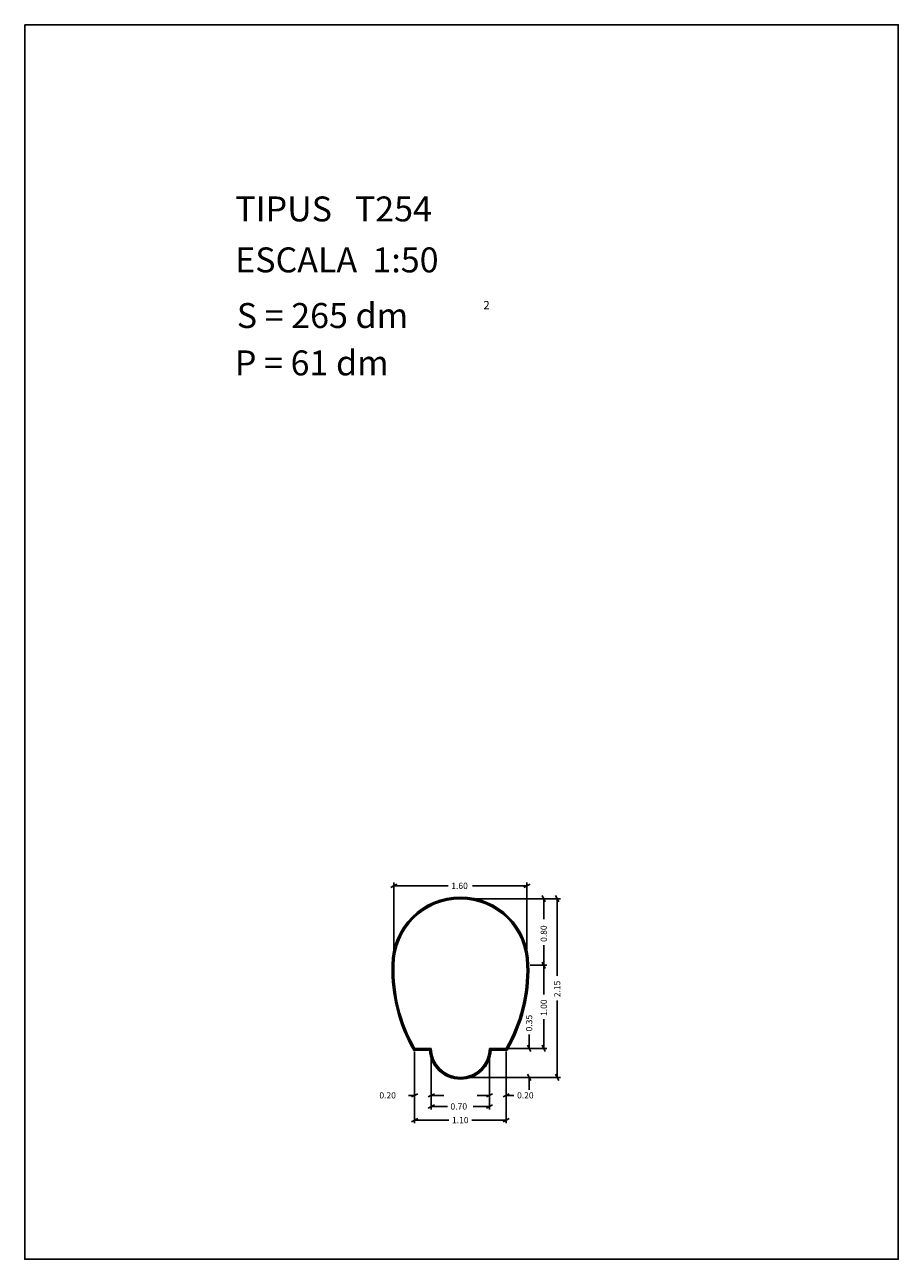
# Model space of a CAD drawing. Extents: x 281.4 to 291.9, y 29.9 to 44.7.
import ezdxf

# ---------------------------------------------------------------- set-up
doc = ezdxf.new("R2010")
doc.units = 0
doc.layers.get('0').update_dxf_attribs({"linetype": 'CONTINUOUS'})
doc.layers.add('1', color=7, linetype='CONTINUOUS')
doc.styles.add('ROMANC', font='ROMANC')

msp = doc.modelspace()

# ---------------------------------------------------------------- linework, layer by layer
at = {"linetype": 'CONTINUOUS'}
msp.add_lwpolyline([(281.396, 44.747), (291.896, 44.747), (291.896, 29.897), (281.396, 29.897)], close=True, dxfattribs=at)
at = {"layer": '1', "linetype": 'CONTINUOUS'}
for p, q in [((285.796, 34.371), (285.87, 34.409)), ((285.833, 33.472), (285.833, 34.428)), ((286.485, 34.39), (285.833, 34.39)), ((286.78, 34.39), (287.433, 34.39)), ((287.47, 34.409), (287.396, 34.371)), ((287.433, 33.472), (287.433, 34.428)), ((286.671, 34.234), (287.672, 34.234)), ((286.671, 34.234), (287.834, 34.234)), ((287.615, 34.272), (287.653, 34.196)), ((287.634, 33.989), (287.634, 34.234)), ((287.777, 34.272), (287.815, 34.196)), ((287.796, 33.306), (287.796, 34.234)), ((287.634, 33.677), (287.634, 33.434)), ((287.471, 33.434), (287.672, 33.434)), ((287.615, 33.472), (287.653, 33.396)), ((287.653, 33.396), (287.615, 33.472)), ((287.634, 33.081), (287.634, 33.434)), ((287.796, 33.011), (287.796, 32.084)), ((287.634, 32.786), (287.634, 32.434)), ((287.459, 32.6), (287.459, 32.434)), ((286.264, 32.414), (286.071, 32.414)), ((286.273, 32.424), (286.077, 32.424)), ((286.283, 32.434), (286.083, 32.434)), ((286.083, 32.396), (286.083, 31.831)), ((286.083, 32.396), (286.083, 31.533)), ((286.283, 32.396), (286.283, 31.831)), ((286.283, 32.396), (286.283, 31.697)), ((287.183, 32.434), (286.983, 32.434)), ((286.983, 32.396), (286.983, 31.831)), ((286.983, 32.396), (286.983, 31.697)), ((287.189, 32.424), (286.993, 32.424)), ((287.195, 32.414), (287.002, 32.414)), ((287.021, 32.434), (287.497, 32.434)), ((287.183, 32.396), (287.183, 31.831)), ((287.183, 32.396), (287.183, 31.533)), ((287.221, 32.434), (287.672, 32.434)), ((287.478, 32.396), (287.44, 32.472)), ((287.653, 32.396), (287.615, 32.472)), ((286.671, 32.084), (287.497, 32.084)), ((286.671, 32.084), (287.834, 32.084)), ((287.44, 32.122), (287.478, 32.046)), ((287.459, 31.934), (287.459, 32.084)), ((287.815, 32.046), (287.777, 32.122)), ((286.009, 31.869), (286.083, 31.869)), ((286.12, 31.888), (286.046, 31.85)), ((286.246, 31.85), (286.32, 31.888)), ((286.433, 31.869), (286.283, 31.869)), ((286.833, 31.869), (286.983, 31.869)), ((287.02, 31.888), (286.946, 31.85)), ((287.146, 31.85), (287.22, 31.888)), ((287.276, 31.869), (287.183, 31.869)), ((286.246, 31.716), (286.32, 31.754)), ((286.476, 31.735), (286.283, 31.735)), ((286.788, 31.735), (286.983, 31.735)), ((287.02, 31.754), (286.946, 31.716)), ((286.046, 31.552), (286.12, 31.59)), ((286.494, 31.571), (286.083, 31.571)), ((286.771, 31.571), (287.183, 31.571)), ((287.22, 31.59), (287.146, 31.552))]:
    msp.add_line(p, q, dxfattribs=at)
for centre, radius, start, end in [((286.633, 33.434), 0.82, 0, 180), ((286.633, 33.434), 0.81, 0, 180), ((286.633, 33.434), 0.8, 0, 180), ((287.733993, 33.377998), 1.921818, 178.3126, 210.106411), ((287.733993, 33.377998), 1.911818, 178.3126, 209.933903), ((287.733993, 33.377998), 1.901818, 178.3126, 209.759886), ((285.532007, 33.377998), 1.901818, -29.759886, 1.6874), ((285.532007, 33.377998), 1.911818, -29.933903, 1.6874), ((285.532007, 33.377998), 1.921818, -30.106411, 1.6874), ((286.633, 32.434), 0.37, 183.098581, 356.901419), ((286.633, 32.434), 0.36, 181.591756, 358.408244), ((286.633, 32.434), 0.35, 180, 360)]:
    msp.add_arc(centre, radius, start, end, dxfattribs=at)

# ---------------------------------------------------------------- texts
at = {"linetype": 'CONTINUOUS', "style": 'ROMANC'}
for s, height, p in [('TIPUS   T254', 0.3, (283.926, 42.381)), ('ESCALA  1:50', 0.3, (283.926, 41.768)), ('S = 265 dm', 0.3, (283.945, 41.099)), ('2', 0.1, (286.909, 41.324)), ('P = 61 dm', 0.3, (283.922, 40.529))]:
    msp.add_text(s, height=height, dxfattribs=at).set_placement(p)
at = {"layer": '1', "linetype": 'CONTINUOUS', "style": 'ROMANC'}
for s, p in [('1.60', (286.523, 34.352)), ('0.20', (285.659, 31.832)), ('0.20', (287.314, 31.832)), ('0.70', (286.514, 31.698)), ('1.10', (286.532, 31.534))]:
    msp.add_text(s, height=0.075, dxfattribs=at).set_placement(p)
for s, p in [('0.80', (287.672, 33.715)), ('2.15', (287.834, 33.049)), ('1.00', (287.672, 32.824)), ('0.35', (287.496, 32.638))]:
    msp.add_text(s, height=0.075, rotation=90, dxfattribs=at).set_placement(p)

doc.saveas('drawing.dxf')
